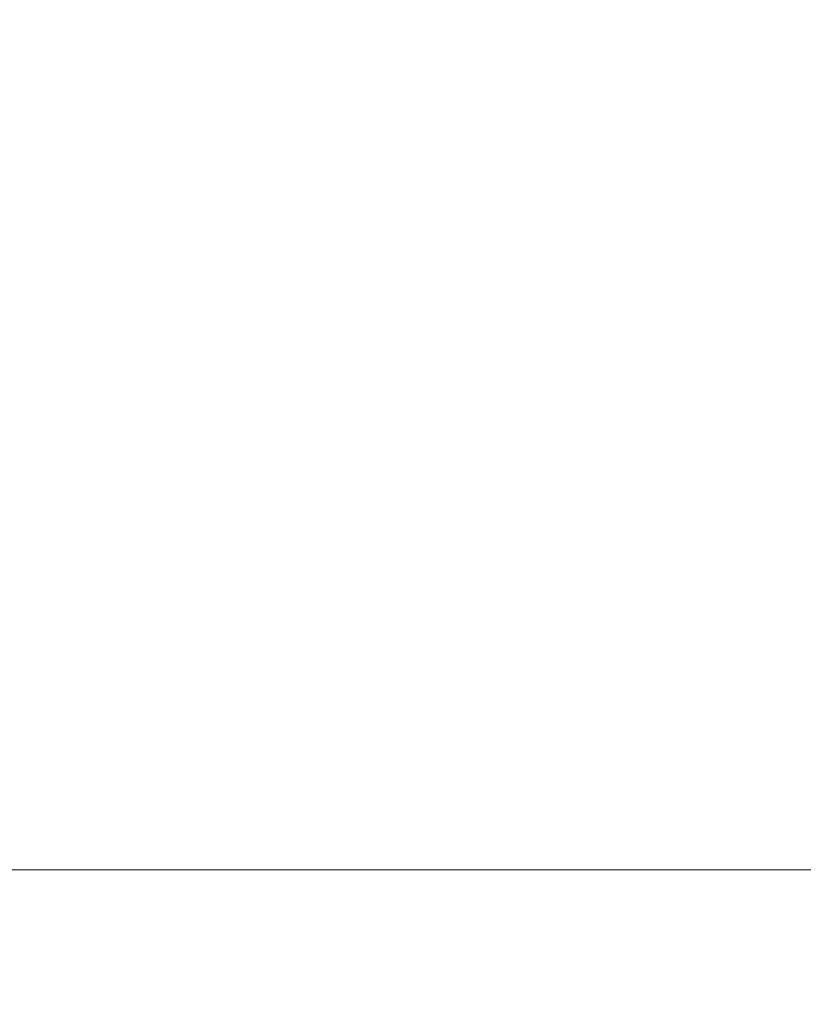
# Model space of a CAD drawing. Units: millimetres. Extents: x 913 to 1326, y 2 to 282.
# Drawn here: x 1156 to 1168, y 71 to 86 of the extents above; entities that cross this region are included whole.
import ezdxf

# ---------------------------------------------------------------- set-up
doc = ezdxf.new("R2010")
doc.units = ezdxf.units.MM
doc.header["$PDSIZE"] = -1
doc.layers.add('DIMENSIONS', color=252, linetype='Continuous')
doc.styles.get("Standard").update_dxf_attribs({"font": 'arial.ttf'})
doc.dimstyles.new('ISO-25 - ab', dxfattribs={"dimtxt": 3, "dimasz": 2.5, "dimexe": 1.25, "dimexo": 0.625, "dimtad": 1, "dimdec": 0, "dimlfac": 30, "dimrnd": 5, "dimzin": 1, "dimtxsty": 'Standard', "dimcen": 2.5, "dimadec": 0, "dimazin": 0, "dimtfac": 1, "dimtdec": 0, "dimtmove": 0, "dimatfit": 3, "dimfxl": 1, "dimlwd": 15, "dimlwe": 15, "dimarcsym": 0})

# ---------------------------------------------------------------- blocks, each defined once
blk = doc.blocks.new('*D35')
at = {"layer": 'Defpoints', "color": 0, "lineweight": 15, "transparency": 16777216}
for p in [(1151.806, 85.767), (1215.973, 85.767), (1215.973, 73.42)]:
    blk.add_point(p, dxfattribs=at)
at = {"layer": 'DIMENSIONS', "color": 0, "lineweight": 15, "transparency": 16777216}
for p, q in [((1151.806, 85.142), (1151.806, 72.17)), ((1215.973, 85.142), (1215.973, 72.17)), ((1154.306, 73.42), (1213.473, 73.42))]:
    blk.add_line(p, q, dxfattribs=at)
for points in [[(1154.306, 73.837), (1154.306, 73.004), (1151.806, 73.42)], [(1213.473, 73.837), (1213.473, 73.004), (1215.973, 73.42)]]:
    blk.add_solid(points, dxfattribs=at)
at = {"layer": 'DIMENSIONS', "color": 0, "lineweight": 15, "transparency": 16777216, "insert": (1183.889, 75.968), "char_height": 3, "attachment_point": 5}
blk.add_mtext('1925 [75,8"]', dxfattribs=at)
blk = doc.blocks.new('*D37')
at = {"layer": 'Defpoints', "color": 0, "lineweight": 15, "transparency": 16777216}
for p in [(1134.351, 160.17), (1183.889, 160.17), (1152.504, 85.073)]:
    blk.add_point(p, dxfattribs=at)
at = {"layer": 'DIMENSIONS', "color": 0, "lineweight": 15, "transparency": 16777216}
for p, q in [((1183.264, 160.17), (1133.101, 160.17)), ((1134.351, 87.573), (1134.351, 157.67)), ((1151.879, 85.073), (1133.101, 85.073))]:
    blk.add_line(p, q, dxfattribs=at)
for points in [[(1133.934, 157.67), (1134.767, 157.67), (1134.351, 160.17)], [(1133.934, 87.573), (1134.767, 87.573), (1134.351, 85.073)]]:
    blk.add_solid(points, dxfattribs=at)
at = {"layer": 'DIMENSIONS', "color": 0, "lineweight": 15, "transparency": 16777216, "insert": (1131.803, 122.622), "char_height": 3, "attachment_point": 5, "rotation": 90}
blk.add_mtext('2255 [88,7"]', dxfattribs=at)

msp = doc.modelspace()

# ---------------------------------------------------------------- dimensions: what is measured, and where the dimension line sits
at = {"layer": 'DIMENSIONS', "lineweight": 15}
dim = msp.add_linear_dim(base=(1134.351, 160.17), p1=(1152.504, 85.073), p2=(1183.889, 160.17), angle=90, dimstyle='ISO-25 - ab', dxfattribs=at)
dim.commit()
dim.dimension.update_dxf_attribs({"geometry": '*D37', "text_midpoint": (1131.803, 122.622)})
dim = msp.add_linear_dim(base=(1215.973, 73.42), p1=(1151.806, 85.767), p2=(1215.973, 85.767), dimstyle='ISO-25 - ab', dxfattribs=at)
dim.commit()
dim.dimension.update_dxf_attribs({"geometry": '*D35', "text_midpoint": (1183.889, 73.42), "dimtype": 160})

doc.saveas('drawing.dxf')
